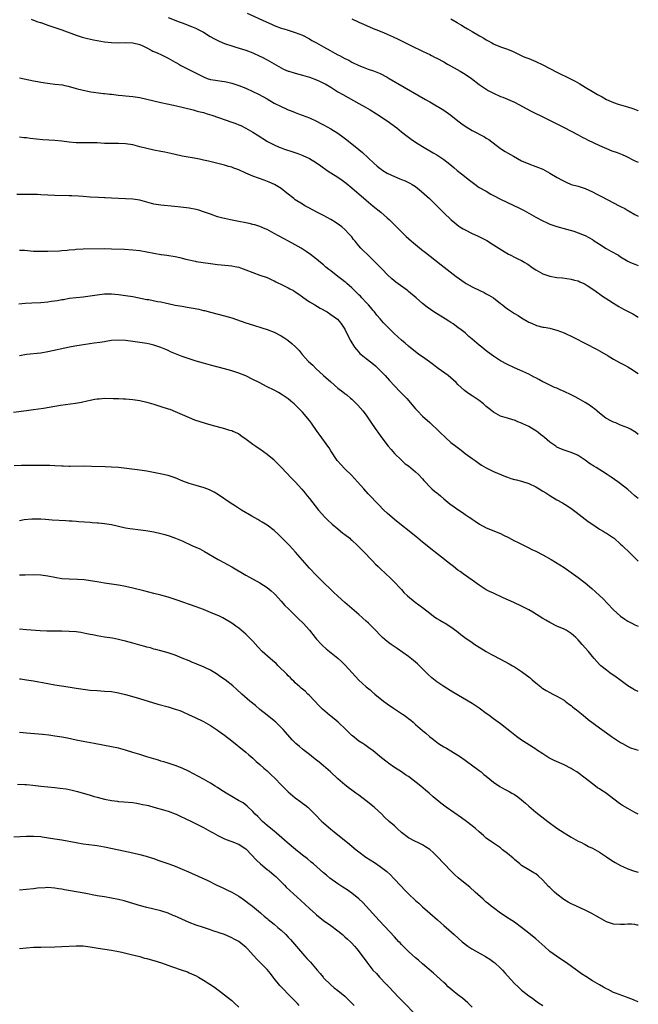
# Model space of a CAD drawing. Units: inches. Extents: x 2631000 to 2634000, y 1512000 to 1515000.
# Drawn here: x 2633825 to 2634000, y 1513579 to 1513858 of the extents above; entities that cross this region are included whole.
import ezdxf

# ---------------------------------------------------------------- set-up
doc = ezdxf.new("R2010")
doc.units = ezdxf.units.IN
doc.header["$MEASUREMENT"] = 0
doc.layers.add('LD26311512_10ft', color=254, linetype='Continuous')

msp = doc.modelspace()

# ---------------------------------------------------------------- linework, layer by layer
at = {"layer": 'LD26311512_10ft'}
for points, elevation in [([(2633889.38, 1513859.38), (2633894.71, 1513857), (2633896.27, 1513856.27), (2633897, 1513855.97), (2633899, 1513855.21), (2633899.73, 1513855), (2633901, 1513854.58), (2633903, 1513853.97), (2633905, 1513853.2), (2633905.41, 1513853), (2633906.42, 1513852.42), (2633907, 1513852.13), (2633907.7, 1513851.7), (2633909, 1513851.04), (2633910.28, 1513850.28), (2633911, 1513849.91), (2633912.84, 1513848.84), (2633914.14, 1513848.14), (2633915, 1513847.68), (2633915.46, 1513847.46), (2633917, 1513846.63), (2633918.12, 1513846.12), (2633919, 1513845.61), (2633921, 1513844.65), (2633922.17, 1513844.17), (2633923.6, 1513843.6), (2633925.08, 1513843.08), (2633927, 1513842.33), (2633929, 1513841.31), (2633929.53, 1513841), (2633938.04, 1513836.04), (2633939.86, 1513835), (2633941, 1513834.32), (2633945, 1513832.01), (2633947, 1513830.62), (2633948.98, 1513828.98), (2633950.11, 1513828.11), (2633951, 1513827.48), (2633953, 1513826.29), (2633956.47, 1513824.47), (2633957, 1513824.12), (2633957.7, 1513823.7), (2633961, 1513821.21), (2633961.31, 1513821), (2633962.37, 1513820.37), (2633963, 1513819.98), (2633964.68, 1513819), (2633967, 1513817.72), (2633969, 1513816.8), (2633971, 1513816.12), (2633973, 1513815.3), (2633975, 1513814.22), (2633977.03, 1513813), (2633978.28, 1513812.28), (2633979, 1513811.9), (2633979.61, 1513811.61), (2633981.04, 1513811.04), (2633983, 1513810.48), (2633985, 1513809.83), (2633987, 1513808.92), (2633988.27, 1513808.27), (2633989.61, 1513807.61), (2633993, 1513805.85), (2633994.6, 1513805), (2633995, 1513804.76), (2633996.17, 1513804.17), (2633997, 1513803.63), (2633997.44, 1513803.44), (2633999, 1513802.5), (2634000, 1513802.06)], 8660), ([(2633828.3, 1513857.7), (2633829, 1513857.43), (2633830.2, 1513857), (2633830.8, 1513856.8), (2633831, 1513856.74), (2633832.28, 1513856.28), (2633833, 1513856.05), (2633837, 1513854.73), (2633841, 1513853.24), (2633842.68, 1513852.68), (2633844.27, 1513852.27), (2633845.92, 1513851.92), (2633849, 1513851.36), (2633851, 1513851.1), (2633853, 1513851.03), (2633855, 1513851.13), (2633857, 1513851.08), (2633859, 1513850.54), (2633859.85, 1513850.15), (2633861, 1513849.59), (2633862.2, 1513849), (2633862.72, 1513848.72), (2633863, 1513848.6), (2633864.09, 1513848.09), (2633865, 1513847.69), (2633866.46, 1513847), (2633867, 1513846.73), (2633869, 1513845.6), (2633869.37, 1513845.37), (2633870.01, 1513845), (2633870.62, 1513844.62), (2633871, 1513844.43), (2633871.93, 1513843.93), (2633873.28, 1513843.28), (2633877, 1513841.38), (2633878.04, 1513841), (2633879, 1513840.69), (2633880.47, 1513840.47), (2633881, 1513840.36), (2633882.23, 1513840.23), (2633883, 1513840.09), (2633883.9, 1513839.9), (2633885, 1513839.62), (2633887, 1513838.95), (2633889, 1513838.18), (2633891, 1513837.29), (2633892.54, 1513836.54), (2633893.85, 1513835.85), (2633895, 1513835.17), (2633897, 1513834.03), (2633899, 1513833), (2633900.4, 1513832.4), (2633901, 1513832.11), (2633901.81, 1513831.81), (2633903, 1513831.3), (2633903.9, 1513831), (2633907, 1513829.87), (2633909, 1513828.93), (2633910.24, 1513828.24), (2633911, 1513827.84), (2633913, 1513826.71), (2633915, 1513825.5), (2633916.46, 1513824.46), (2633917.6, 1513823.6), (2633920.93, 1513820.93), (2633922.03, 1513820.03), (2633925.18, 1513817), (2633926.17, 1513816.17), (2633927, 1513815.52), (2633927.3, 1513815.3), (2633927.75, 1513815), (2633929, 1513814.24), (2633931, 1513813.24), (2633932.59, 1513812.59), (2633933, 1513812.39), (2633934.03, 1513812.03), (2633935.39, 1513811.39), (2633936.06, 1513811), (2633937, 1513810.4), (2633938.7, 1513809), (2633940.92, 1513807), (2633941.99, 1513805.99), (2633944, 1513804), (2633945, 1513802.99), (2633947.06, 1513801), (2633948.12, 1513800.12), (2633949.23, 1513799.23), (2633949.57, 1513799), (2633950.45, 1513798.45), (2633951, 1513798.14), (2633953, 1513797.14), (2633954.49, 1513796.49), (2633955.85, 1513795.85), (2633957.14, 1513795.14), (2633959, 1513793.98), (2633962.02, 1513792.02), (2633963.29, 1513791.29), (2633963.9, 1513791), (2633965, 1513790.43), (2633965.96, 1513789.96), (2633967, 1513789.5), (2633967.88, 1513789), (2633968.56, 1513788.56), (2633969, 1513788.3), (2633969.73, 1513787.73), (2633971, 1513786.92), (2633973, 1513785.79), (2633975, 1513785.1), (2633977, 1513784.73), (2633978.58, 1513784.58), (2633981, 1513784.27), (2633981.99, 1513783.99), (2633983, 1513783.74), (2633983.48, 1513783.48), (2633984.62, 1513783), (2633985, 1513782.79), (2633985.55, 1513782.45), (2633987.73, 1513781), (2633988.43, 1513780.43), (2633989, 1513780.1), (2633989.62, 1513779.62), (2633990.66, 1513779), (2633991.66, 1513778.34), (2633993, 1513777.43), (2633993.71, 1513777), (2633994.5, 1513776.5), (2633995.8, 1513775.8), (2633997.12, 1513775.12), (2633998.42, 1513774.42), (2633999.7, 1513773.7), (2634000, 1513773.52)], 8680), ([(2633867, 1513858.24), (2633870.13, 1513857), (2633871, 1513856.64), (2633873.65, 1513855.65), (2633875.07, 1513855.07), (2633875.19, 1513855), (2633877, 1513854.03), (2633878.87, 1513852.87), (2633880.14, 1513852.14), (2633881.46, 1513851.46), (2633883, 1513850.8), (2633883.28, 1513850.72), (2633885, 1513850.15), (2633886.16, 1513849.84), (2633889, 1513848.98), (2633891, 1513848.21), (2633893, 1513847.31), (2633893.63, 1513847), (2633895, 1513846.23), (2633898.3, 1513844.3), (2633899, 1513843.94), (2633899.63, 1513843.63), (2633901, 1513843.05), (2633901.14, 1513843), (2633903, 1513842.43), (2633905, 1513841.9), (2633907, 1513841.3), (2633909, 1513840.54), (2633910.06, 1513840.06), (2633911, 1513839.61), (2633911.4, 1513839.4), (2633913, 1513838.47), (2633915, 1513837.22), (2633916.4, 1513836.4), (2633921, 1513833.93), (2633922.88, 1513832.88), (2633924.14, 1513832.14), (2633925.98, 1513831), (2633929, 1513829), (2633931.69, 1513827), (2633933, 1513825.92), (2633934.62, 1513824.62), (2633935.77, 1513823.77), (2633937, 1513822.94), (2633939, 1513821.74), (2633941.99, 1513819.99), (2633943, 1513819.37), (2633945, 1513818.06), (2633946.73, 1513816.73), (2633947.83, 1513815.83), (2633948.76, 1513815), (2633950.03, 1513814.03), (2633952.23, 1513812.23), (2633953.36, 1513811.36), (2633955, 1513810.19), (2633956.93, 1513809.07), (2633958.31, 1513808.31), (2633959, 1513807.92), (2633961, 1513806.87), (2633966.35, 1513804.35), (2633967.67, 1513803.67), (2633969, 1513802.94), (2633971, 1513801.78), (2633972.81, 1513800.81), (2633973, 1513800.71), (2633974.18, 1513800.18), (2633975, 1513799.82), (2633977, 1513799.1), (2633979.67, 1513798.33), (2633981.77, 1513797.77), (2633983, 1513797.36), (2633984.72, 1513796.72), (2633985, 1513796.59), (2633987, 1513795.47), (2633987.27, 1513795.27), (2633989, 1513794.09), (2633990.92, 1513792.92), (2633992.19, 1513792.19), (2633994.38, 1513791), (2633995, 1513790.59), (2633997, 1513789.37), (2633997.24, 1513789.24), (2633997.82, 1513789), (2633999, 1513788.47), (2634000, 1513788.11)], 8670), ([(2633919, 1513857.84), (2633920.74, 1513857), (2633921, 1513856.89), (2633922.28, 1513856.28), (2633925, 1513855.12), (2633926.53, 1513854.53), (2633928.17, 1513853.83), (2633929, 1513853.5), (2633930.71, 1513852.71), (2633932.06, 1513852.06), (2633933, 1513851.57), (2633933.39, 1513851.39), (2633935.81, 1513850.19), (2633939, 1513848.67), (2633940.15, 1513848.15), (2633941, 1513847.71), (2633941.49, 1513847.49), (2633942.4, 1513847), (2633943, 1513846.71), (2633945, 1513845.62), (2633946.03, 1513845), (2633949.61, 1513843), (2633951, 1513842.19), (2633952.8, 1513841), (2633955, 1513839.29), (2633957, 1513837.92), (2633957.58, 1513837.58), (2633959, 1513836.82), (2633961, 1513835.91), (2633961.64, 1513835.64), (2633963, 1513835.11), (2633965, 1513834.24), (2633969.74, 1513831.74), (2633973.75, 1513829.75), (2633975.29, 1513829), (2633979, 1513827.12), (2633981, 1513826.06), (2633982.95, 1513825.05), (2633984.31, 1513824.31), (2633985, 1513823.98), (2633985.64, 1513823.64), (2633989, 1513822.03), (2633989.7, 1513821.7), (2633991, 1513821.16), (2633992.55, 1513820.55), (2633994.02, 1513820.02), (2633995.46, 1513819.46), (2633996.45, 1513819), (2633999, 1513817.7), (2633999.49, 1513817.49), (2634000, 1513817.31)], 8650), ([(2633947, 1513857.85), (2633948.77, 1513856.77), (2633949, 1513856.62), (2633950.03, 1513856.03), (2633951, 1513855.38), (2633951.26, 1513855.26), (2633951.68, 1513855), (2633953, 1513854.25), (2633955.08, 1513853), (2633956.32, 1513852.32), (2633957, 1513851.86), (2633957.57, 1513851.57), (2633958.53, 1513851), (2633959, 1513850.75), (2633959.45, 1513850.55), (2633961, 1513849.93), (2633962.68, 1513849.32), (2633963, 1513849.22), (2633964.57, 1513848.57), (2633965.91, 1513847.91), (2633967.27, 1513847.27), (2633967.92, 1513847), (2633969, 1513846.59), (2633971, 1513845.76), (2633973, 1513844.77), (2633977, 1513842.72), (2633980.84, 1513840.84), (2633982.16, 1513840.16), (2633983.45, 1513839.45), (2633985, 1513838.53), (2633987, 1513837.31), (2633988.46, 1513836.46), (2633989, 1513836.12), (2633989.76, 1513835.76), (2633991, 1513835.03), (2633993, 1513834.17), (2633994.27, 1513833.73), (2633996.95, 1513832.95), (2633998.43, 1513832.43), (2633999.88, 1513831.88), (2634000, 1513831.84)], 8640), ([(2633825, 1513841.16), (2633829, 1513840.26), (2633830.07, 1513840.07), (2633831, 1513839.88), (2633833.53, 1513839.53), (2633835, 1513839.38), (2633837.12, 1513839.12), (2633837.78, 1513839), (2633838.79, 1513838.79), (2633841, 1513838.17), (2633843, 1513837.65), (2633845.21, 1513837.21), (2633848.73, 1513836.73), (2633849, 1513836.71), (2633850.51, 1513836.51), (2633851, 1513836.48), (2633852.32, 1513836.32), (2633853, 1513836.28), (2633854.16, 1513836.16), (2633855, 1513836.09), (2633857, 1513835.87), (2633859, 1513835.55), (2633861, 1513835.1), (2633863, 1513834.61), (2633865, 1513834.17), (2633868.55, 1513833.45), (2633871, 1513832.89), (2633872.49, 1513832.49), (2633873, 1513832.38), (2633874.07, 1513832.07), (2633875, 1513831.85), (2633875.66, 1513831.66), (2633877, 1513831.32), (2633878.09, 1513831), (2633879.42, 1513830.58), (2633885, 1513828.62), (2633886.21, 1513828.21), (2633887, 1513827.87), (2633887.63, 1513827.63), (2633889, 1513826.92), (2633891, 1513825.75), (2633892.17, 1513825), (2633895.16, 1513823.16), (2633897, 1513822.18), (2633898.41, 1513821.59), (2633899, 1513821.32), (2633899.93, 1513821), (2633902.26, 1513820.26), (2633903.74, 1513819.74), (2633905.17, 1513819.17), (2633907, 1513818.31), (2633909, 1513817.09), (2633910.26, 1513816.26), (2633912.03, 1513815), (2633913, 1513814.33), (2633915, 1513813.04), (2633916.23, 1513812.23), (2633917.39, 1513811.39), (2633919, 1513810.09), (2633923, 1513806.56), (2633925, 1513804.88), (2633927.15, 1513803.15), (2633929, 1513801.57), (2633929.62, 1513801), (2633931.33, 1513799.33), (2633933, 1513797.62), (2633933.66, 1513797), (2633934.34, 1513796.34), (2633935.84, 1513795), (2633937, 1513794), (2633938.65, 1513792.65), (2633939.77, 1513791.77), (2633944.28, 1513788.28), (2633948.47, 1513785), (2633951, 1513783.2), (2633951.31, 1513783), (2633953, 1513782.03), (2633955.17, 1513781), (2633956.43, 1513780.43), (2633957, 1513780.14), (2633957.74, 1513779.74), (2633959, 1513778.94), (2633961, 1513777.41), (2633961.55, 1513777), (2633962.36, 1513776.36), (2633963, 1513775.89), (2633965, 1513774.57), (2633965.99, 1513773.99), (2633967, 1513773.3), (2633969, 1513772.13), (2633969.77, 1513771.77), (2633971, 1513771.25), (2633971.19, 1513771.19), (2633973, 1513770.72), (2633973.36, 1513770.64), (2633975, 1513770.36), (2633975.89, 1513770.11), (2633977, 1513769.86), (2633979, 1513769.07), (2633981.72, 1513767.72), (2633988.32, 1513764.32), (2633989, 1513763.95), (2633991.45, 1513762.55), (2633993, 1513761.63), (2633994.7, 1513760.7), (2633996.02, 1513760.02), (2633997, 1513759.49), (2633997.82, 1513759), (2634000, 1513757.55)], 8690), ([(2634000, 1513740.32), (2633999.18, 1513741), (2633999, 1513741.13), (2633997.82, 1513741.82), (2633997, 1513742.21), (2633995, 1513743.01), (2633993.61, 1513743.61), (2633993, 1513743.84), (2633992.25, 1513744.25), (2633991, 1513744.89), (2633990.83, 1513745), (2633989, 1513746.39), (2633988.23, 1513747), (2633987.57, 1513747.57), (2633987, 1513748.02), (2633986.43, 1513748.43), (2633985, 1513749.4), (2633983, 1513750.55), (2633982.11, 1513751), (2633981, 1513751.59), (2633979, 1513752.53), (2633977.89, 1513753), (2633977, 1513753.41), (2633976.33, 1513753.67), (2633975, 1513754.26), (2633973.46, 1513755), (2633973.16, 1513755.16), (2633973, 1513755.23), (2633971.9, 1513755.9), (2633971, 1513756.34), (2633970.58, 1513756.58), (2633969.7, 1513757), (2633969, 1513757.36), (2633966.5, 1513758.5), (2633965, 1513759.14), (2633963, 1513760.09), (2633961, 1513761.17), (2633959, 1513762.52), (2633958.39, 1513763), (2633957, 1513763.98), (2633956.43, 1513764.43), (2633955.76, 1513765), (2633955, 1513765.56), (2633953, 1513767.27), (2633952.04, 1513768.04), (2633951, 1513769.05), (2633949.93, 1513769.93), (2633949, 1513770.63), (2633947.63, 1513771.63), (2633947, 1513771.99), (2633946.39, 1513772.4), (2633945.35, 1513773), (2633942.14, 1513775), (2633940.31, 1513776.31), (2633939, 1513777.4), (2633937.17, 1513779), (2633935, 1513780.79), (2633934.73, 1513781), (2633931.41, 1513783.41), (2633930.3, 1513784.3), (2633929, 1513785.55), (2633927.64, 1513787), (2633926.33, 1513788.33), (2633925.69, 1513789), (2633923.3, 1513791.3), (2633922.26, 1513792.26), (2633921.57, 1513793), (2633921, 1513793.67), (2633919.88, 1513795), (2633919.49, 1513795.49), (2633919, 1513796.16), (2633918.25, 1513797), (2633917, 1513798.27), (2633916.14, 1513799), (2633915.49, 1513799.49), (2633914.31, 1513800.31), (2633913, 1513801.09), (2633911, 1513802.22), (2633909.46, 1513803), (2633907.86, 1513803.86), (2633907, 1513804.28), (2633905.67, 1513805), (2633905, 1513805.4), (2633903, 1513806.69), (2633902.56, 1513807), (2633900.59, 1513808.59), (2633899, 1513809.82), (2633897.09, 1513811), (2633895.64, 1513811.64), (2633894.2, 1513812.2), (2633891, 1513813.38), (2633890.32, 1513813.67), (2633889, 1513814.21), (2633887, 1513815.11), (2633885.61, 1513815.61), (2633885, 1513815.87), (2633884.11, 1513816.11), (2633883, 1513816.43), (2633878.45, 1513817.55), (2633877, 1513817.88), (2633875.86, 1513818.14), (2633875, 1513818.31), (2633871.03, 1513819.03), (2633869, 1513819.48), (2633867.77, 1513819.77), (2633866.11, 1513820.11), (2633865, 1513820.29), (2633863, 1513820.67), (2633861, 1513821.14), (2633859, 1513821.68), (2633857, 1513822.17), (2633855, 1513822.48), (2633853, 1513822.56), (2633851.45, 1513822.55), (2633851, 1513822.54), (2633849, 1513822.6), (2633847, 1513822.73), (2633845, 1513822.78), (2633843, 1513822.75), (2633841, 1513822.76), (2633839, 1513822.96), (2633837, 1513823.25), (2633835, 1513823.47), (2633831.63, 1513823.63), (2633829.77, 1513823.77), (2633827.99, 1513823.99), (2633827, 1513824.15), (2633826.22, 1513824.22), (2633825, 1513824.39)], 8700), ([(2634000, 1513722.26), (2633999.05, 1513723.05), (2633997.96, 1513723.96), (2633997, 1513724.83), (2633995, 1513726.44), (2633994.22, 1513727), (2633992.28, 1513728.28), (2633991.23, 1513729), (2633989.85, 1513729.85), (2633988.06, 1513731), (2633987.4, 1513731.4), (2633986.19, 1513732.19), (2633985, 1513733.08), (2633983, 1513734.4), (2633982.6, 1513734.6), (2633981, 1513735.26), (2633979, 1513735.9), (2633978.23, 1513736.23), (2633977, 1513736.78), (2633976.66, 1513737), (2633975, 1513738.18), (2633973.5, 1513739.5), (2633973, 1513739.87), (2633972.38, 1513740.38), (2633971.56, 1513741), (2633971, 1513741.4), (2633969, 1513742.59), (2633967.37, 1513743.37), (2633967, 1513743.56), (2633965.93, 1513743.93), (2633965, 1513744.36), (2633964.48, 1513744.48), (2633963, 1513744.97), (2633961, 1513745.57), (2633959, 1513746.62), (2633958.53, 1513747), (2633957.72, 1513747.72), (2633957, 1513748.29), (2633956.64, 1513748.64), (2633956.2, 1513749), (2633955, 1513749.94), (2633953, 1513751.31), (2633951.97, 1513751.97), (2633950.82, 1513752.82), (2633949, 1513754.47), (2633948.52, 1513755), (2633947, 1513756.36), (2633946.22, 1513757), (2633943.4, 1513759), (2633943, 1513759.3), (2633942.06, 1513760.06), (2633940.92, 1513760.92), (2633939, 1513762.28), (2633937.94, 1513763), (2633937.4, 1513763.4), (2633937, 1513763.66), (2633935, 1513765.28), (2633934.11, 1513766.11), (2633933, 1513767.03), (2633930.92, 1513768.92), (2633929, 1513770.82), (2633927.94, 1513771.94), (2633926.99, 1513772.99), (2633926.09, 1513774.09), (2633925.39, 1513775), (2633925.21, 1513775.21), (2633925, 1513775.42), (2633924.29, 1513776.29), (2633923.68, 1513777), (2633923, 1513777.69), (2633921.78, 1513779), (2633921.42, 1513779.42), (2633921, 1513779.81), (2633920.41, 1513780.41), (2633919.77, 1513781), (2633919, 1513781.79), (2633917.54, 1513783), (2633917.26, 1513783.26), (2633917, 1513783.49), (2633916.12, 1513784.12), (2633914.99, 1513785), (2633913, 1513786.6), (2633912.48, 1513787), (2633911.67, 1513787.67), (2633911, 1513788.27), (2633910.08, 1513789), (2633909, 1513789.9), (2633907.26, 1513791.26), (2633906.09, 1513792.09), (2633904.68, 1513793), (2633903, 1513793.94), (2633901.05, 1513795), (2633899.7, 1513795.7), (2633898.4, 1513796.4), (2633897, 1513797.19), (2633895, 1513798.26), (2633894.49, 1513798.49), (2633893, 1513799.09), (2633891.56, 1513799.56), (2633891, 1513799.72), (2633889.97, 1513799.97), (2633889, 1513800.18), (2633887, 1513800.57), (2633884.63, 1513801), (2633883, 1513801.35), (2633882.5, 1513801.5), (2633881, 1513801.9), (2633879, 1513802.59), (2633877, 1513803.31), (2633875.71, 1513803.71), (2633875, 1513803.89), (2633873, 1513804.27), (2633870.59, 1513804.59), (2633868.8, 1513804.8), (2633865, 1513805.12), (2633863, 1513805.45), (2633859, 1513806.55), (2633857, 1513806.88), (2633855, 1513806.99), (2633853, 1513807.04), (2633851, 1513807.12), (2633849.25, 1513807.25), (2633849, 1513807.25), (2633847.35, 1513807.35), (2633845, 1513807.43), (2633843, 1513807.56), (2633841.68, 1513807.68), (2633839.81, 1513807.81), (2633839, 1513807.84), (2633835, 1513807.89), (2633831, 1513808.11), (2633830.13, 1513808.13), (2633829, 1513808.18), (2633828.17, 1513808.17), (2633827, 1513808.19), (2633826.18, 1513808.18), (2633824.2, 1513808.2)], 8710), ([(2633825, 1513792.47), (2633826.4, 1513792.4), (2633829, 1513792.18), (2633831, 1513792.11), (2633833, 1513792.14), (2633836.29, 1513792.29), (2633837, 1513792.36), (2633838.45, 1513792.45), (2633839, 1513792.51), (2633840.64, 1513792.64), (2633841, 1513792.69), (2633843, 1513792.8), (2633849, 1513792.89), (2633851, 1513792.86), (2633854.68, 1513792.68), (2633857, 1513792.53), (2633859, 1513792.31), (2633861, 1513791.96), (2633863, 1513791.55), (2633865, 1513791.22), (2633865.2, 1513791.2), (2633866.66, 1513791), (2633869, 1513790.62), (2633870.35, 1513790.35), (2633871, 1513790.17), (2633872.08, 1513789.92), (2633873, 1513789.69), (2633874.64, 1513789.36), (2633875, 1513789.27), (2633876.93, 1513788.93), (2633879, 1513788.63), (2633881, 1513788.4), (2633884.12, 1513788.12), (2633885, 1513788.01), (2633885.86, 1513787.86), (2633887, 1513787.59), (2633887.45, 1513787.45), (2633889, 1513786.91), (2633891, 1513786.11), (2633893, 1513785.38), (2633895, 1513784.68), (2633896.16, 1513784.16), (2633897, 1513783.8), (2633897.49, 1513783.49), (2633899.44, 1513782.56), (2633901, 1513781.75), (2633901.48, 1513781.48), (2633902.49, 1513781), (2633903, 1513780.71), (2633903.97, 1513779.97), (2633905, 1513779.28), (2633905.15, 1513779.15), (2633907, 1513777.87), (2633908.54, 1513777), (2633910.07, 1513776.07), (2633911.99, 1513775), (2633913, 1513774.3), (2633914.9, 1513772.9), (2633915.84, 1513771.84), (2633916.44, 1513771), (2633917, 1513770.11), (2633918.5, 1513767), (2633918.68, 1513766.68), (2633919.76, 1513765), (2633920.32, 1513764.32), (2633921, 1513763.58), (2633921.28, 1513763.28), (2633921.59, 1513763), (2633923, 1513761.81), (2633924.61, 1513760.61), (2633925.71, 1513759.71), (2633926.75, 1513758.75), (2633928.38, 1513757), (2633929.6, 1513755.6), (2633931, 1513754.09), (2633932.52, 1513752.52), (2633933, 1513752.05), (2633933.54, 1513751.54), (2633934.5, 1513750.5), (2633937, 1513747.6), (2633937.56, 1513747), (2633939, 1513745.57), (2633941, 1513743.71), (2633941.78, 1513743), (2633943, 1513741.84), (2633943.9, 1513741), (2633945.46, 1513739.46), (2633947, 1513738.12), (2633948.39, 1513737), (2633949.87, 1513735.87), (2633951.07, 1513735), (2633953, 1513733.55), (2633953.83, 1513733), (2633955, 1513732.12), (2633955.66, 1513731.66), (2633957, 1513730.95), (2633959, 1513729.92), (2633962.43, 1513728.43), (2633963, 1513728.28), (2633963.94, 1513727.94), (2633965, 1513727.67), (2633965.52, 1513727.52), (2633967, 1513727.13), (2633969, 1513726.45), (2633971, 1513725.52), (2633971.92, 1513725), (2633973, 1513724.35), (2633973.84, 1513723.84), (2633975, 1513723.09), (2633977, 1513721.89), (2633978.52, 1513721), (2633980.07, 1513720.07), (2633981.25, 1513719.25), (2633982.41, 1513718.41), (2633985, 1513716.43), (2633985.77, 1513715.77), (2633987.09, 1513714.91), (2633989, 1513713.62), (2633990.08, 1513713), (2633990.64, 1513712.64), (2633991, 1513712.44), (2633991.85, 1513711.85), (2633993, 1513711.16), (2633993.21, 1513711), (2633995, 1513709.39), (2633995.41, 1513709), (2633996.19, 1513708.19), (2633997, 1513707.47), (2633997.48, 1513707), (2633999, 1513705.46), (2634000, 1513704.58)], 8720), ([(2633824.77, 1513777.23), (2633826.57, 1513777.43), (2633828.45, 1513777.55), (2633831, 1513777.68), (2633833, 1513777.85), (2633834.02, 1513777.98), (2633835.77, 1513778.23), (2633837, 1513778.48), (2633837.46, 1513778.54), (2633839, 1513778.86), (2633841, 1513779.1), (2633843, 1513779.26), (2633845, 1513779.52), (2633847, 1513779.86), (2633849, 1513780.1), (2633850.08, 1513780.08), (2633851, 1513780.1), (2633851.99, 1513779.99), (2633853, 1513779.92), (2633855, 1513779.66), (2633857, 1513779.34), (2633861, 1513778.53), (2633861.55, 1513778.45), (2633864.03, 1513777.97), (2633865, 1513777.8), (2633866.55, 1513777.45), (2633867, 1513777.37), (2633869, 1513776.94), (2633871, 1513776.57), (2633872.37, 1513776.37), (2633874.09, 1513776.09), (2633875.75, 1513775.75), (2633877, 1513775.42), (2633877.35, 1513775.35), (2633879, 1513774.89), (2633883, 1513773.9), (2633885, 1513773.31), (2633889, 1513771.93), (2633891.2, 1513771.2), (2633893.5, 1513770.5), (2633895, 1513770.02), (2633897, 1513769.24), (2633899, 1513768.19), (2633899.72, 1513767.72), (2633900.87, 1513767), (2633901, 1513766.91), (2633902.03, 1513766.03), (2633903.18, 1513765), (2633904.04, 1513764.04), (2633904.94, 1513763), (2633906.77, 1513761), (2633907.91, 1513759.91), (2633908.84, 1513759), (2633911, 1513757.01), (2633913, 1513755.2), (2633915, 1513753.47), (2633916.39, 1513752.39), (2633917, 1513751.96), (2633917.54, 1513751.54), (2633918.64, 1513750.64), (2633919, 1513750.32), (2633920.33, 1513749), (2633920.64, 1513748.64), (2633922.13, 1513747), (2633923, 1513745.85), (2633923.62, 1513745), (2633924.15, 1513744.15), (2633925.76, 1513741.76), (2633926.29, 1513741), (2633927, 1513740.05), (2633927.75, 1513739), (2633929.29, 1513737), (2633930.06, 1513736.06), (2633931, 1513735), (2633933, 1513733.05), (2633934.09, 1513732.09), (2633935, 1513731.46), (2633937, 1513729.83), (2633937.87, 1513729), (2633939, 1513727.8), (2633939.38, 1513727.38), (2633939.71, 1513727), (2633941, 1513725.6), (2633941.64, 1513725), (2633942.36, 1513724.36), (2633943, 1513723.82), (2633943.47, 1513723.47), (2633944.03, 1513723), (2633945, 1513722.17), (2633946.74, 1513720.74), (2633947.89, 1513719.89), (2633949, 1513719.11), (2633950.28, 1513718.28), (2633951, 1513717.77), (2633952.19, 1513717), (2633952.67, 1513716.67), (2633953, 1513716.41), (2633953.85, 1513715.85), (2633955.08, 1513715), (2633957, 1513713.97), (2633961, 1513712.32), (2633961.9, 1513711.9), (2633963.24, 1513711.24), (2633965, 1513710.3), (2633965.87, 1513709.87), (2633969, 1513708.32), (2633969.87, 1513707.87), (2633971, 1513707.34), (2633973, 1513706.32), (2633975.37, 1513705), (2633979, 1513702.72), (2633981, 1513701.39), (2633983, 1513699.95), (2633985, 1513698.4), (2633986.85, 1513696.85), (2633987.91, 1513695.91), (2633989, 1513694.88), (2633989.95, 1513693.95), (2633992.76, 1513691), (2633993, 1513690.77), (2633994.99, 1513688.99), (2633996.15, 1513688.15), (2633997, 1513687.61), (2633998.19, 1513687), (2633999, 1513686.54), (2634000, 1513686.14)], 8730), ([(2634000, 1513667.69), (2633999.77, 1513667.77), (2633999, 1513668.1), (2633998.44, 1513668.44), (2633997, 1513669.33), (2633994.76, 1513671), (2633993.77, 1513671.77), (2633991.99, 1513673), (2633991, 1513673.73), (2633989.4, 1513675), (2633989, 1513675.38), (2633987.53, 1513677), (2633987, 1513677.62), (2633985.88, 1513679), (2633984.15, 1513681), (2633983, 1513682.31), (2633982.3, 1513683), (2633981, 1513684.11), (2633979.55, 1513685), (2633979, 1513685.3), (2633977, 1513686.21), (2633975, 1513687.2), (2633973.85, 1513687.85), (2633973, 1513688.32), (2633970.14, 1513690.14), (2633969, 1513690.82), (2633967.57, 1513691.57), (2633967, 1513691.85), (2633964.82, 1513692.82), (2633961.78, 1513694.22), (2633959, 1513695.46), (2633957.95, 1513695.96), (2633957, 1513696.44), (2633956.08, 1513697), (2633955, 1513697.72), (2633953, 1513699.2), (2633950.47, 1513701), (2633949.6, 1513701.6), (2633949, 1513702.04), (2633947.74, 1513703), (2633947.31, 1513703.31), (2633946.18, 1513704.18), (2633945.18, 1513705), (2633942.67, 1513707), (2633941.73, 1513707.73), (2633939, 1513709.92), (2633937.69, 1513711), (2633935.2, 1513713), (2633933, 1513714.71), (2633931, 1513716.33), (2633929, 1513718.1), (2633928.04, 1513719), (2633926.52, 1513720.52), (2633926.05, 1513721), (2633924.17, 1513723), (2633923.62, 1513723.62), (2633922.34, 1513725), (2633920.61, 1513727), (2633918.88, 1513728.88), (2633917, 1513730.65), (2633915.83, 1513731.83), (2633915, 1513732.78), (2633914.83, 1513733), (2633913, 1513735.75), (2633912.53, 1513736.53), (2633912.2, 1513737), (2633910.03, 1513740.03), (2633909.22, 1513741.22), (2633907.57, 1513743.57), (2633907, 1513744.32), (2633905, 1513746.7), (2633903.84, 1513747.84), (2633903, 1513748.7), (2633902.67, 1513749), (2633901.74, 1513749.74), (2633901, 1513750.38), (2633900.14, 1513751), (2633899, 1513751.75), (2633898.2, 1513752.2), (2633897, 1513752.84), (2633895, 1513753.86), (2633892.73, 1513755), (2633891, 1513755.9), (2633889, 1513756.89), (2633887, 1513757.7), (2633885, 1513758.36), (2633883, 1513758.92), (2633879, 1513759.92), (2633877, 1513760.46), (2633875, 1513761.05), (2633873, 1513761.69), (2633871, 1513762.39), (2633869.12, 1513763.12), (2633867.71, 1513763.71), (2633867, 1513764.05), (2633866.34, 1513764.34), (2633865, 1513764.95), (2633863, 1513765.63), (2633861.88, 1513765.88), (2633861, 1513766.05), (2633857, 1513766.59), (2633855, 1513766.92), (2633853, 1513767.05), (2633851, 1513766.88), (2633849.41, 1513766.59), (2633849, 1513766.55), (2633847.68, 1513766.32), (2633846.15, 1513766.15), (2633842.39, 1513765.61), (2633840.69, 1513765.31), (2633839.18, 1513765), (2633833, 1513763.66), (2633831, 1513763.32), (2633827, 1513762.92), (2633825, 1513762.62)], 8740), ([(2633823.3, 1513746.7), (2633827, 1513747.11), (2633829, 1513747.38), (2633831.82, 1513747.82), (2633836.63, 1513748.63), (2633840.81, 1513749.19), (2633842.5, 1513749.5), (2633844.15, 1513749.85), (2633845, 1513750.07), (2633846.33, 1513750.33), (2633847, 1513750.43), (2633847.55, 1513750.45), (2633849, 1513750.58), (2633851.44, 1513750.56), (2633853, 1513750.49), (2633854.41, 1513750.41), (2633855, 1513750.41), (2633857, 1513750.26), (2633859, 1513749.96), (2633861, 1513749.48), (2633863, 1513748.89), (2633864.43, 1513748.43), (2633865, 1513748.27), (2633867, 1513747.63), (2633867.47, 1513747.47), (2633869, 1513746.88), (2633871, 1513745.97), (2633873, 1513745.11), (2633874.53, 1513744.53), (2633876, 1513744), (2633877.51, 1513743.51), (2633879.06, 1513743.06), (2633883, 1513742.01), (2633884.41, 1513741.59), (2633885, 1513741.43), (2633885.32, 1513741.32), (2633886.03, 1513741), (2633886.69, 1513740.69), (2633887, 1513740.51), (2633887.89, 1513739.89), (2633889.06, 1513739), (2633891, 1513737.57), (2633891.81, 1513737), (2633892.53, 1513736.53), (2633893, 1513736.25), (2633895, 1513734.82), (2633897, 1513733.14), (2633897.15, 1513733), (2633899, 1513731.12), (2633901.96, 1513727.96), (2633902.97, 1513726.97), (2633904.85, 1513724.85), (2633905.76, 1513723.76), (2633906.37, 1513723), (2633907, 1513722.25), (2633909.58, 1513719), (2633911.34, 1513717), (2633912.17, 1513716.17), (2633913.41, 1513715), (2633915, 1513713.67), (2633916.48, 1513712.48), (2633917, 1513712.12), (2633918.4, 1513711), (2633918.71, 1513710.71), (2633919, 1513710.48), (2633920.59, 1513709), (2633920.78, 1513708.78), (2633922.56, 1513707), (2633924.45, 1513705), (2633924.71, 1513704.71), (2633925.7, 1513703.7), (2633926.46, 1513703), (2633927, 1513702.47), (2633928.61, 1513701), (2633929.79, 1513699.79), (2633930.63, 1513699), (2633933, 1513696.52), (2633933.73, 1513695.73), (2633934.76, 1513694.76), (2633936.9, 1513693), (2633939, 1513691.41), (2633941, 1513689.82), (2633942.12, 1513689), (2633943, 1513688.38), (2633943.88, 1513687.88), (2633945, 1513687.22), (2633945.42, 1513687), (2633947, 1513686.01), (2633948.72, 1513684.72), (2633949.83, 1513683.83), (2633950.9, 1513683), (2633953, 1513681.54), (2633953.81, 1513681), (2633955, 1513680.22), (2633957, 1513678.99), (2633958.27, 1513678.27), (2633959, 1513677.88), (2633962.21, 1513676.21), (2633963.51, 1513675.51), (2633964.41, 1513675), (2633965, 1513674.64), (2633967, 1513673.35), (2633968.36, 1513672.36), (2633969, 1513671.88), (2633969.48, 1513671.48), (2633970.01, 1513671), (2633971, 1513670.15), (2633972.41, 1513669), (2633972.74, 1513668.74), (2633973, 1513668.56), (2633973.98, 1513667.98), (2633975, 1513667.42), (2633975.87, 1513667), (2633977, 1513666.43), (2633979, 1513665.26), (2633979.35, 1513665), (2633980.26, 1513664.26), (2633981, 1513663.71), (2633981.38, 1513663.38), (2633981.9, 1513663), (2633982.49, 1513662.49), (2633984.4, 1513661), (2633985.83, 1513659.83), (2633989, 1513657.47), (2633991, 1513656.02), (2633992.46, 1513655), (2633995, 1513653.3), (2633995.52, 1513653), (2633997, 1513652.18), (2633997.82, 1513651.82), (2633999, 1513651.39), (2633999.3, 1513651.3), (2634000, 1513651.17)], 8750), ([(2634000, 1513633.01), (2633999, 1513633.55), (2633997, 1513634.67), (2633995.52, 1513635.52), (2633995, 1513635.87), (2633994.3, 1513636.3), (2633991, 1513638.91), (2633990.88, 1513639), (2633989.71, 1513639.71), (2633989, 1513640.2), (2633988.5, 1513640.5), (2633987.86, 1513641), (2633987, 1513641.61), (2633985, 1513643.22), (2633983, 1513644.72), (2633982.58, 1513645), (2633981.6, 1513645.6), (2633981, 1513645.94), (2633979, 1513646.97), (2633976.23, 1513648.23), (2633974.73, 1513649), (2633973, 1513650.09), (2633971.23, 1513651.23), (2633971, 1513651.4), (2633968.44, 1513653), (2633967, 1513653.96), (2633965.54, 1513655), (2633964.1, 1513656.11), (2633961, 1513658.56), (2633960.41, 1513659), (2633959, 1513660.01), (2633957.76, 1513661), (2633957, 1513661.5), (2633954.98, 1513663), (2633953, 1513664.29), (2633947.5, 1513667.5), (2633945, 1513669.1), (2633943, 1513670.49), (2633941.6, 1513671.6), (2633940.54, 1513672.54), (2633940.11, 1513673), (2633939, 1513674.08), (2633938.12, 1513675), (2633937.54, 1513675.54), (2633936.46, 1513676.46), (2633935, 1513677.62), (2633931.82, 1513679.82), (2633930.14, 1513681), (2633929, 1513681.87), (2633927.67, 1513683), (2633927.31, 1513683.31), (2633927, 1513683.62), (2633925.67, 1513685), (2633923.66, 1513687), (2633923, 1513687.62), (2633921, 1513689.43), (2633917, 1513692.86), (2633915, 1513694.64), (2633913.8, 1513695.8), (2633913, 1513696.55), (2633911, 1513698.5), (2633909.76, 1513699.76), (2633909, 1513700.48), (2633907, 1513702.61), (2633903.08, 1513707.08), (2633901.32, 1513709), (2633901, 1513709.35), (2633899, 1513711.37), (2633898.13, 1513712.13), (2633897, 1513713.18), (2633895, 1513714.69), (2633893.59, 1513715.59), (2633893, 1513715.94), (2633892.36, 1513716.36), (2633890.74, 1513717.26), (2633887.75, 1513719), (2633886.07, 1513720.07), (2633884.55, 1513721), (2633881.27, 1513723.27), (2633880.04, 1513724.04), (2633878.7, 1513724.7), (2633877.24, 1513725.24), (2633875, 1513725.9), (2633873, 1513726.52), (2633871.2, 1513727.2), (2633869, 1513728.11), (2633867, 1513728.75), (2633864.76, 1513729.24), (2633861, 1513729.94), (2633859, 1513730.26), (2633855.26, 1513730.74), (2633853, 1513731), (2633851, 1513731.15), (2633849.22, 1513731.22), (2633845.34, 1513731.34), (2633843.37, 1513731.37), (2633839.32, 1513731.32), (2633839, 1513731.3), (2633837.38, 1513731.38), (2633837, 1513731.38), (2633835, 1513731.51), (2633833.56, 1513731.56), (2633833, 1513731.6), (2633829, 1513731.55), (2633825.56, 1513731.56), (2633823.49, 1513731.49)], 8760), ([(2633825, 1513716.04), (2633826.29, 1513716.29), (2633828.52, 1513716.52), (2633829, 1513716.55), (2633831, 1513716.5), (2633832.39, 1513716.39), (2633834.27, 1513716.27), (2633838.06, 1513716.06), (2633839, 1513715.98), (2633839.93, 1513715.93), (2633841, 1513715.84), (2633841.79, 1513715.79), (2633845, 1513715.57), (2633845.51, 1513715.51), (2633847, 1513715.4), (2633847.35, 1513715.35), (2633849, 1513715.19), (2633851, 1513714.88), (2633853, 1513714.45), (2633855, 1513713.98), (2633856.2, 1513713.8), (2633857, 1513713.65), (2633858.47, 1513713.53), (2633860.76, 1513713.24), (2633863, 1513712.83), (2633865, 1513712.36), (2633866.08, 1513712.08), (2633867.62, 1513711.62), (2633869.09, 1513711.09), (2633871, 1513710.28), (2633873.75, 1513709), (2633875.99, 1513707.99), (2633877.3, 1513707.3), (2633881.18, 1513705), (2633883, 1513704.06), (2633883.67, 1513703.67), (2633885, 1513702.96), (2633889, 1513700.6), (2633890.04, 1513700.04), (2633893, 1513698.39), (2633895, 1513697.06), (2633896.14, 1513696.14), (2633897, 1513695.4), (2633897.41, 1513695), (2633899, 1513693.26), (2633900.04, 1513692.04), (2633901.03, 1513691.03), (2633904.06, 1513688.06), (2633905, 1513687.19), (2633905.18, 1513687), (2633907, 1513685.01), (2633908.59, 1513683), (2633909, 1513682.51), (2633910.37, 1513681), (2633910.68, 1513680.68), (2633911.75, 1513679.75), (2633915, 1513677.15), (2633916.13, 1513676.13), (2633917.14, 1513675.14), (2633919.03, 1513673), (2633921, 1513670.87), (2633923, 1513669.06), (2633924.16, 1513668.16), (2633925, 1513667.36), (2633925.21, 1513667.21), (2633925.45, 1513667), (2633927.91, 1513665), (2633929, 1513664.18), (2633930.76, 1513663), (2633933.34, 1513661.34), (2633933.78, 1513661), (2633934.5, 1513660.5), (2633935, 1513660.08), (2633935.62, 1513659.62), (2633936.29, 1513659), (2633937, 1513658.41), (2633939, 1513656.68), (2633939.93, 1513655.93), (2633940.92, 1513655), (2633942.1, 1513654.1), (2633943, 1513653.38), (2633943.53, 1513653), (2633945, 1513652.1), (2633945.71, 1513651.71), (2633947, 1513650.97), (2633949, 1513649.75), (2633949.45, 1513649.45), (2633951, 1513648.33), (2633951.75, 1513647.75), (2633952.84, 1513647), (2633955, 1513645.41), (2633955.53, 1513645), (2633956.3, 1513644.3), (2633957, 1513643.75), (2633959, 1513642.06), (2633960.82, 1513640.82), (2633962.13, 1513640.13), (2633963.45, 1513639.45), (2633964.27, 1513639), (2633965, 1513638.58), (2633965.93, 1513637.93), (2633967, 1513637.12), (2633968.14, 1513636.14), (2633969, 1513635.35), (2633971, 1513633.64), (2633974.44, 1513631), (2633977, 1513629.13), (2633979, 1513627.77), (2633980.28, 1513627), (2633981, 1513626.53), (2633983, 1513625.44), (2633983.9, 1513625), (2633984.62, 1513624.62), (2633985, 1513624.46), (2633985.94, 1513623.94), (2633987, 1513623.45), (2633989, 1513622.3), (2633990.97, 1513621), (2633992.18, 1513620.18), (2633993, 1513619.65), (2633993.41, 1513619.41), (2633995, 1513618.54), (2633995.8, 1513618.2), (2633997, 1513617.64), (2633998.92, 1513616.92), (2634000, 1513616.63)], 8770), ([(2634000, 1513601.64), (2633999.7, 1513601.7), (2633999, 1513601.89), (2633998.05, 1513601.95), (2633997, 1513601.99), (2633996.09, 1513601.91), (2633995, 1513601.86), (2633993, 1513601.95), (2633991, 1513602.6), (2633990.31, 1513603), (2633989, 1513603.71), (2633988.2, 1513604.2), (2633986.82, 1513605), (2633985, 1513605.91), (2633981.5, 1513607.5), (2633981, 1513607.74), (2633980.19, 1513608.19), (2633978.94, 1513608.94), (2633977, 1513610.43), (2633976.34, 1513611), (2633975, 1513612.28), (2633974.64, 1513612.64), (2633973, 1513614.39), (2633971.63, 1513615.63), (2633971, 1513616.18), (2633970.49, 1513616.49), (2633969.55, 1513617), (2633969, 1513617.32), (2633967, 1513618.57), (2633966.53, 1513619), (2633965, 1513620.25), (2633964.61, 1513620.61), (2633963, 1513621.97), (2633961.62, 1513623), (2633961, 1513623.49), (2633959, 1513624.83), (2633957, 1513626.27), (2633956.19, 1513627), (2633955, 1513628.02), (2633953.93, 1513629), (2633953, 1513629.75), (2633951.4, 1513631), (2633949.99, 1513631.99), (2633945.65, 1513635), (2633944.14, 1513636.15), (2633941.98, 1513637.98), (2633940.89, 1513639), (2633939.85, 1513639.85), (2633938.48, 1513641), (2633935.89, 1513643), (2633935, 1513643.65), (2633934.18, 1513644.18), (2633933, 1513645), (2633931, 1513646.27), (2633929.41, 1513647.41), (2633929, 1513647.71), (2633927.33, 1513649), (2633925, 1513650.92), (2633923.82, 1513651.82), (2633922.63, 1513652.63), (2633922.05, 1513653), (2633921, 1513653.72), (2633919.15, 1513655.15), (2633919, 1513655.28), (2633917.24, 1513657), (2633915.14, 1513659), (2633913.97, 1513659.97), (2633912.71, 1513661), (2633910.7, 1513662.7), (2633909.7, 1513663.7), (2633907, 1513666.55), (2633906.52, 1513667), (2633905.76, 1513667.76), (2633905, 1513668.39), (2633904.68, 1513668.68), (2633904.28, 1513669), (2633903, 1513670.18), (2633902.59, 1513670.59), (2633902.14, 1513671), (2633901.59, 1513671.59), (2633901, 1513672.16), (2633900.6, 1513672.6), (2633898.18, 1513675), (2633897.58, 1513675.58), (2633896.51, 1513676.51), (2633895.93, 1513677), (2633894.36, 1513678.36), (2633893.64, 1513679), (2633892.36, 1513680.36), (2633891, 1513681.9), (2633889.95, 1513683), (2633889, 1513683.93), (2633887, 1513685.61), (2633886.17, 1513686.17), (2633885, 1513687.06), (2633883, 1513688.24), (2633882.51, 1513688.51), (2633881.51, 1513689), (2633879, 1513690.08), (2633877, 1513690.87), (2633875, 1513691.61), (2633869.54, 1513693.54), (2633869, 1513693.72), (2633867, 1513694.36), (2633865, 1513694.93), (2633863, 1513695.44), (2633860.14, 1513696.14), (2633857, 1513696.94), (2633855, 1513697.38), (2633853, 1513697.76), (2633849, 1513698.37), (2633847, 1513698.69), (2633845.03, 1513699.03), (2633843.28, 1513699.28), (2633841.4, 1513699.4), (2633839, 1513699.44), (2633837, 1513699.58), (2633835, 1513699.9), (2633833, 1513700.31), (2633831, 1513700.61), (2633829, 1513700.69), (2633826.63, 1513700.63), (2633825, 1513700.63)], 8780), ([(2634000, 1513580.04), (2633999, 1513580.42), (2633998.61, 1513580.61), (2633997.17, 1513581.17), (2633996.68, 1513581.32), (2633993.52, 1513582.48), (2633993, 1513582.69), (2633991.45, 1513583.45), (2633991, 1513583.64), (2633990.15, 1513584.15), (2633989, 1513584.78), (2633987, 1513585.99), (2633985.16, 1513587.16), (2633983.95, 1513587.95), (2633982.79, 1513588.79), (2633982.53, 1513589), (2633979.71, 1513591), (2633978.06, 1513592.06), (2633976.87, 1513592.87), (2633975, 1513594.28), (2633973.53, 1513595.53), (2633971, 1513597.77), (2633969, 1513599.44), (2633967, 1513601.04), (2633965, 1513602.51), (2633963.49, 1513603.49), (2633961, 1513605.07), (2633959, 1513606.53), (2633958.41, 1513607), (2633957.66, 1513607.66), (2633957, 1513608.2), (2633956.59, 1513608.59), (2633956.09, 1513609), (2633953.86, 1513611), (2633952.37, 1513612.37), (2633951, 1513613.48), (2633949.08, 1513615.08), (2633948.03, 1513616.03), (2633947, 1513617.05), (2633945.11, 1513619), (2633943, 1513621.21), (2633942.09, 1513622.09), (2633941.04, 1513623.04), (2633939.85, 1513623.85), (2633939, 1513624.36), (2633937.67, 1513625), (2633937, 1513625.3), (2633935, 1513626.39), (2633933, 1513627.91), (2633931.76, 1513629), (2633931, 1513629.71), (2633929.55, 1513631), (2633928.23, 1513632.23), (2633927.45, 1513633), (2633925.26, 1513635), (2633923, 1513636.82), (2633921, 1513638.37), (2633920.12, 1513639), (2633919, 1513639.83), (2633918.31, 1513640.31), (2633917, 1513641.31), (2633915, 1513643.04), (2633912.92, 1513645), (2633911, 1513646.69), (2633909.75, 1513647.75), (2633909, 1513648.35), (2633908.13, 1513649), (2633907, 1513649.91), (2633905.54, 1513651), (2633905, 1513651.46), (2633904.14, 1513652.14), (2633903.19, 1513653), (2633902.08, 1513654.08), (2633900.19, 1513656.19), (2633899.52, 1513657), (2633899, 1513657.54), (2633897.46, 1513659), (2633897, 1513659.39), (2633895, 1513660.98), (2633893, 1513662.61), (2633891.72, 1513663.72), (2633890.17, 1513665), (2633887.87, 1513667), (2633886.37, 1513668.37), (2633885.3, 1513669.3), (2633883.18, 1513671), (2633881.88, 1513671.88), (2633881, 1513672.51), (2633879, 1513673.7), (2633877.6, 1513674.4), (2633877, 1513674.69), (2633875.35, 1513675.35), (2633875, 1513675.53), (2633873.94, 1513675.94), (2633873, 1513676.35), (2633871, 1513677.17), (2633869, 1513677.96), (2633867, 1513678.61), (2633865, 1513679.16), (2633863.58, 1513679.58), (2633863, 1513679.72), (2633862.02, 1513680.02), (2633861, 1513680.27), (2633860.45, 1513680.45), (2633859, 1513680.83), (2633857, 1513681.41), (2633855, 1513681.96), (2633853.75, 1513682.25), (2633853, 1513682.42), (2633851.26, 1513682.74), (2633849.06, 1513683.06), (2633847, 1513683.41), (2633845.7, 1513683.7), (2633845, 1513683.82), (2633844.05, 1513684.05), (2633842.35, 1513684.35), (2633841, 1513684.54), (2633839, 1513684.69), (2633837, 1513684.72), (2633834.72, 1513684.72), (2633832.76, 1513684.76), (2633830.84, 1513684.84), (2633827, 1513685.17), (2633825, 1513685.3)], 8790), ([(2633825, 1513671.29), (2633825.25, 1513671.25), (2633827, 1513671.04), (2633829, 1513670.71), (2633833, 1513669.96), (2633835, 1513669.62), (2633838.73, 1513669), (2633841, 1513668.66), (2633843, 1513668.37), (2633845, 1513668.12), (2633847, 1513667.96), (2633849, 1513667.85), (2633851, 1513667.67), (2633853, 1513667.36), (2633855, 1513666.9), (2633857.96, 1513666.04), (2633862.58, 1513664.58), (2633864.12, 1513664.12), (2633867, 1513663.35), (2633869, 1513662.76), (2633870.31, 1513662.31), (2633871, 1513662.04), (2633873, 1513661.16), (2633874.47, 1513660.47), (2633877, 1513659.19), (2633879, 1513658.09), (2633881, 1513656.8), (2633882.03, 1513656.03), (2633883, 1513655.36), (2633885, 1513653.8), (2633886.53, 1513652.53), (2633887, 1513652.19), (2633889, 1513650.55), (2633889.83, 1513649.83), (2633891, 1513648.84), (2633891.95, 1513647.95), (2633893, 1513647.11), (2633894.09, 1513646.09), (2633895, 1513645.33), (2633896.16, 1513644.16), (2633897.18, 1513643.18), (2633899, 1513641.3), (2633901, 1513639.36), (2633903, 1513637.66), (2633904.55, 1513636.55), (2633905, 1513636.18), (2633905.69, 1513635.69), (2633906.5, 1513635), (2633907, 1513634.54), (2633908.53, 1513633), (2633910.54, 1513631), (2633911, 1513630.58), (2633913, 1513628.83), (2633914.02, 1513628.02), (2633915, 1513627.21), (2633917.71, 1513625), (2633920.19, 1513623), (2633921, 1513622.37), (2633922.93, 1513620.93), (2633925.36, 1513619.36), (2633927, 1513618.26), (2633928.84, 1513616.84), (2633929.87, 1513615.87), (2633930.74, 1513615), (2633933, 1513612.6), (2633933.8, 1513611.8), (2633935, 1513610.55), (2633937, 1513608.68), (2633937.9, 1513607.9), (2633939, 1513606.89), (2633941, 1513605.1), (2633943.2, 1513603.2), (2633945, 1513601.62), (2633946.38, 1513600.38), (2633947.89, 1513599), (2633950.18, 1513597), (2633951.78, 1513595.78), (2633952.89, 1513595), (2633956.79, 1513592.79), (2633958.02, 1513592.02), (2633959.18, 1513591.18), (2633959.4, 1513591), (2633961, 1513589.54), (2633961.55, 1513589), (2633962.25, 1513588.25), (2633963, 1513587.37), (2633965, 1513585.17), (2633966.13, 1513584.13), (2633967, 1513583.28), (2633967.34, 1513583), (2633969, 1513581.73), (2633970.04, 1513581), (2633970.62, 1513580.62), (2633971.76, 1513579.76), (2633973.01, 1513578.99)], 8800), ([(2633953, 1513578.53), (2633951.77, 1513579.77), (2633950.26, 1513581), (2633949, 1513581.96), (2633947.34, 1513583.34), (2633946.27, 1513584.27), (2633945.52, 1513585), (2633945, 1513585.48), (2633943, 1513587.28), (2633942.09, 1513588.09), (2633939, 1513590.72), (2633937.8, 1513591.8), (2633937, 1513592.48), (2633935, 1513594.28), (2633933, 1513596.23), (2633932.64, 1513596.64), (2633932.29, 1513597), (2633931, 1513598.37), (2633929.77, 1513599.77), (2633926.67, 1513603), (2633923.01, 1513607.01), (2633922.05, 1513608.05), (2633921, 1513609.11), (2633919, 1513610.76), (2633917.66, 1513611.66), (2633916.44, 1513612.44), (2633915, 1513613.4), (2633912.8, 1513615), (2633911.8, 1513615.8), (2633911, 1513616.47), (2633908.15, 1513619), (2633907.52, 1513619.52), (2633906.41, 1513620.41), (2633905, 1513621.47), (2633903.03, 1513623.03), (2633900.73, 1513625), (2633897.68, 1513627.68), (2633897, 1513628.21), (2633896.58, 1513628.58), (2633895, 1513629.88), (2633893.71, 1513631), (2633892.36, 1513632.36), (2633891.69, 1513633), (2633891, 1513633.76), (2633889.35, 1513635.35), (2633888.21, 1513636.21), (2633886.96, 1513636.95), (2633885, 1513638.07), (2633883.46, 1513639), (2633881.95, 1513639.95), (2633881, 1513640.58), (2633880.3, 1513641), (2633879, 1513641.82), (2633877, 1513642.94), (2633872.83, 1513645.17), (2633871, 1513646.04), (2633870.29, 1513646.29), (2633869, 1513646.8), (2633867, 1513647.44), (2633865.84, 1513647.84), (2633865, 1513648.05), (2633864.3, 1513648.3), (2633863, 1513648.66), (2633861, 1513649.27), (2633859, 1513649.89), (2633857.68, 1513650.32), (2633857, 1513650.52), (2633855, 1513651.16), (2633853, 1513651.69), (2633851, 1513652.11), (2633846.12, 1513653), (2633843, 1513653.59), (2633841, 1513654), (2633838.54, 1513654.54), (2633837, 1513654.83), (2633835, 1513655.13), (2633833.33, 1513655.33), (2633831.52, 1513655.52), (2633827, 1513655.95), (2633826.03, 1513656.03), (2633825, 1513656.14)], 8810), ([(2633824.47, 1513641.53), (2633826.55, 1513641.45), (2633827, 1513641.42), (2633828.74, 1513641.26), (2633831.06, 1513641), (2633835, 1513640.61), (2633836.43, 1513640.43), (2633838.18, 1513640.18), (2633839, 1513639.99), (2633839.85, 1513639.85), (2633841, 1513639.53), (2633841.44, 1513639.44), (2633845, 1513638.4), (2633846.07, 1513638.07), (2633847, 1513637.82), (2633849, 1513637.3), (2633851, 1513636.9), (2633852.69, 1513636.69), (2633853, 1513636.64), (2633854.52, 1513636.52), (2633857, 1513636.31), (2633858.12, 1513636.12), (2633859, 1513636.01), (2633859.82, 1513635.82), (2633861, 1513635.58), (2633861.45, 1513635.45), (2633863, 1513635.07), (2633865.7, 1513634.3), (2633867, 1513633.88), (2633869, 1513633.13), (2633869.3, 1513633), (2633870.44, 1513632.44), (2633873.61, 1513631), (2633875, 1513630.33), (2633877, 1513629.29), (2633879, 1513628.18), (2633879.75, 1513627.75), (2633881.04, 1513627.04), (2633883, 1513626.07), (2633884.48, 1513625.52), (2633885, 1513625.29), (2633885.76, 1513625), (2633886.66, 1513624.66), (2633887, 1513624.55), (2633887.95, 1513623.95), (2633889, 1513623.24), (2633889.12, 1513623.12), (2633892.01, 1513620.01), (2633893.11, 1513619), (2633895, 1513617.41), (2633895.57, 1513617), (2633897, 1513615.82), (2633897.46, 1513615.46), (2633897.97, 1513615), (2633899.93, 1513613), (2633900.45, 1513612.45), (2633901.47, 1513611.47), (2633904.6, 1513608.6), (2633907, 1513606.38), (2633908.78, 1513604.78), (2633909, 1513604.59), (2633911, 1513602.99), (2633913, 1513601.56), (2633915, 1513600.06), (2633916.31, 1513599), (2633917, 1513598.41), (2633917.73, 1513597.74), (2633918.6, 1513597), (2633919, 1513596.57), (2633919.72, 1513595.72), (2633920.42, 1513595), (2633921.92, 1513593), (2633923.19, 1513591.18), (2633924.95, 1513589), (2633926, 1513588), (2633926.83, 1513587), (2633928.73, 1513585), (2633928.87, 1513584.87), (2633929, 1513584.72), (2633929.86, 1513583.86), (2633930.53, 1513583), (2633932.45, 1513581), (2633933.77, 1513579.77), (2633936.74, 1513576.74)], 8820), ([(2633823.35, 1513626.65), (2633827, 1513626.84), (2633829, 1513626.85), (2633831, 1513626.69), (2633831.36, 1513626.64), (2633835, 1513626.12), (2633837, 1513625.8), (2633841, 1513625.03), (2633843, 1513624.68), (2633846.24, 1513624.24), (2633847, 1513624.15), (2633847.98, 1513623.98), (2633849, 1513623.82), (2633853.1, 1513623), (2633857, 1513622.13), (2633859, 1513621.64), (2633860.86, 1513621.14), (2633862.59, 1513620.59), (2633863, 1513620.48), (2633864.09, 1513620.09), (2633865, 1513619.78), (2633867.22, 1513619), (2633869, 1513618.33), (2633871, 1513617.53), (2633872.77, 1513616.77), (2633875.53, 1513615.53), (2633878.26, 1513614.26), (2633880.84, 1513613), (2633882.32, 1513612.32), (2633883.66, 1513611.66), (2633885, 1513610.96), (2633887, 1513609.83), (2633888.27, 1513609), (2633889, 1513608.5), (2633889.83, 1513607.83), (2633890.92, 1513607), (2633893.13, 1513605.13), (2633893.31, 1513605), (2633894.21, 1513604.21), (2633895, 1513603.59), (2633895.31, 1513603.31), (2633897, 1513601.93), (2633898.06, 1513601), (2633899, 1513600.22), (2633900.31, 1513599), (2633901, 1513598.3), (2633901.63, 1513597.64), (2633902.21, 1513597), (2633905, 1513593.66), (2633905.61, 1513593), (2633906.3, 1513592.3), (2633907, 1513591.5), (2633907.25, 1513591.25), (2633909.16, 1513589), (2633910.04, 1513588.04), (2633910.84, 1513587), (2633911, 1513586.81), (2633913, 1513584.84), (2633914, 1513584), (2633915, 1513583.21), (2633917, 1513581.6), (2633917.32, 1513581.32), (2633918.32, 1513580.32), (2633919.62, 1513579)], 8830), ([(2633904.13, 1513579), (2633903.58, 1513579.58), (2633902.55, 1513580.55), (2633901, 1513582.14), (2633899.63, 1513583.63), (2633899, 1513584.26), (2633898.65, 1513584.65), (2633897, 1513586.62), (2633896.69, 1513587), (2633895.97, 1513587.97), (2633895, 1513589.12), (2633894.08, 1513590.08), (2633892.07, 1513592.07), (2633891.28, 1513593), (2633889.5, 1513595), (2633889, 1513595.48), (2633888.13, 1513596.13), (2633887, 1513597.03), (2633885.69, 1513597.69), (2633885, 1513598.13), (2633883, 1513599), (2633881.48, 1513599.48), (2633881, 1513599.69), (2633879.99, 1513599.99), (2633879, 1513600.35), (2633877, 1513600.98), (2633875, 1513601.66), (2633873, 1513602.45), (2633869.82, 1513603.82), (2633869, 1513604.21), (2633868.43, 1513604.43), (2633867, 1513605.05), (2633865, 1513605.72), (2633863, 1513606.23), (2633861, 1513606.71), (2633859.18, 1513607.18), (2633857, 1513607.83), (2633856.12, 1513608.12), (2633854.56, 1513608.56), (2633852.97, 1513608.97), (2633851, 1513609.35), (2633849, 1513609.66), (2633847, 1513609.99), (2633843.27, 1513610.73), (2633841, 1513611.13), (2633839.38, 1513611.38), (2633837.68, 1513611.68), (2633837, 1513611.82), (2633835.98, 1513611.98), (2633835, 1513612.17), (2633833, 1513612.29), (2633832.26, 1513612.26), (2633830.09, 1513612.09), (2633829, 1513611.96), (2633825, 1513611.61)], 8840), ([(2633825, 1513595.06), (2633827, 1513595.3), (2633829, 1513595.43), (2633831, 1513595.49), (2633835, 1513595.55), (2633837, 1513595.62), (2633841, 1513595.88), (2633843, 1513595.83), (2633845, 1513595.57), (2633847.2, 1513595.2), (2633851, 1513594.6), (2633853, 1513594.23), (2633853.97, 1513594.03), (2633856.57, 1513593.43), (2633859, 1513592.8), (2633860.39, 1513592.39), (2633861, 1513592.24), (2633861.96, 1513591.96), (2633863, 1513591.68), (2633865.19, 1513591), (2633867.99, 1513590.01), (2633870.98, 1513589), (2633872.46, 1513588.46), (2633873, 1513588.24), (2633875, 1513587.32), (2633875.58, 1513587), (2633877, 1513586.17), (2633878.8, 1513585), (2633880.15, 1513584.15), (2633881, 1513583.53), (2633881.31, 1513583.31), (2633883, 1513582.01), (2633884.69, 1513580.69), (2633885, 1513580.39), (2633885.75, 1513579.75), (2633887, 1513578.51)], 8850)]:
    msp.add_lwpolyline(points, dxfattribs=dict(at, elevation=elevation))

doc.saveas('drawing.dxf')
